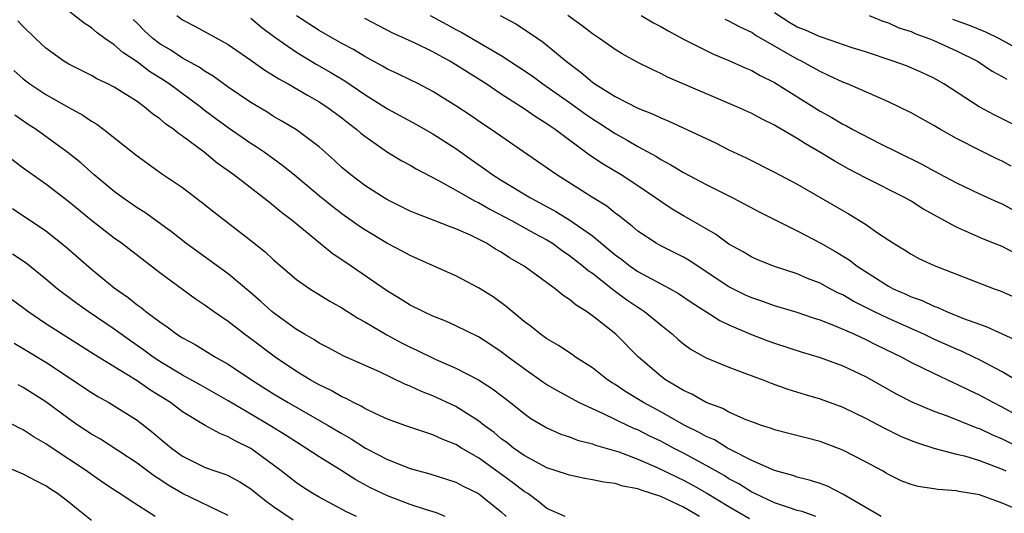
# Model space of a CAD drawing. Units: inches. Extents: x 2619000 to 2622000, y 1527000 to 1530000.
# Drawn here: x 2619161 to 2619247, y 1527069 to 1527113 of the extents above; entities that cross this region are included whole.
import ezdxf

# ---------------------------------------------------------------- set-up
doc = ezdxf.new("R2010")
doc.units = ezdxf.units.IN
doc.header["$MEASUREMENT"] = 0
doc.layers.add('LD26191527_2ft', color=93, linetype='Continuous')

msp = doc.modelspace()

# ---------------------------------------------------------------- linework, layer by layer
at = {"layer": 'LD26191527_2ft'}
for points, elevation in [([(2619236.364, 1527069), (2619233, 1527070.952), (2619231.645, 1527071.645), (2619231, 1527071.884), (2619230.165, 1527072.164), (2619229, 1527072.452), (2619228.601, 1527072.601), (2619227, 1527073.031), (2619225, 1527073.923), (2619223.161, 1527074.839), (2619222.869, 1527075), (2619221.717, 1527075.717), (2619221, 1527076.023), (2619220.383, 1527076.383), (2619219.115, 1527077), (2619217, 1527078.185), (2619215.48, 1527079), (2619213.948, 1527079.949), (2619213, 1527080.586), (2619212.737, 1527080.738), (2619212.336, 1527081), (2619211, 1527082.056), (2619209.511, 1527083), (2619209.213, 1527083.213), (2619208.012, 1527084.013), (2619207, 1527084.604), (2619206.777, 1527084.778), (2619206.449, 1527085), (2619205.655, 1527085.655), (2619205, 1527086.139), (2619203.941, 1527087), (2619203.436, 1527087.436), (2619202.279, 1527088.279), (2619201, 1527089.091), (2619199, 1527090.142), (2619195.643, 1527091.643), (2619195, 1527091.911), (2619194.301, 1527092.301), (2619193, 1527092.991), (2619191, 1527094.182), (2619190.506, 1527094.505), (2619189, 1527095.577), (2619188.191, 1527096.191), (2619187.201, 1527097), (2619185, 1527098.849), (2619183.817, 1527099.816), (2619182.158, 1527101), (2619181.473, 1527101.472), (2619181, 1527101.767), (2619179, 1527103.15), (2619177.932, 1527103.932), (2619176.791, 1527104.791), (2619176.54, 1527105), (2619173.83, 1527107), (2619173.331, 1527107.331), (2619172.098, 1527108.098), (2619171, 1527108.934), (2619169.755, 1527109.755), (2619169, 1527110.437), (2619168.165, 1527111), (2619167.493, 1527111.493), (2619167, 1527111.929), (2619166.346, 1527112.346), (2619165, 1527113.407)], 8610), ([(2619174.494, 1527113), (2619175, 1527112.632), (2619176.09, 1527112.09), (2619179, 1527110.475), (2619181, 1527109.09), (2619182.215, 1527108.215), (2619183, 1527107.751), (2619183.447, 1527107.448), (2619184.275, 1527107), (2619185.972, 1527106.028), (2619187, 1527105.427), (2619187.664, 1527105), (2619189, 1527104.016), (2619189.564, 1527103.564), (2619190.313, 1527103), (2619190.67, 1527102.67), (2619191, 1527102.402), (2619193, 1527101.009), (2619194.254, 1527100.254), (2619195, 1527099.849), (2619195.53, 1527099.531), (2619197.485, 1527098.515), (2619199, 1527097.672), (2619200.698, 1527096.698), (2619201, 1527096.569), (2619201.995, 1527095.995), (2619203.899, 1527095), (2619205.891, 1527093.891), (2619207, 1527093.304), (2619207.489, 1527093), (2619208.351, 1527092.351), (2619209, 1527091.935), (2619209.519, 1527091.519), (2619210.205, 1527091), (2619210.62, 1527090.62), (2619211, 1527090.367), (2619212.741, 1527089), (2619212.878, 1527088.878), (2619214.031, 1527088.032), (2619215, 1527087.376), (2619215.238, 1527087.238), (2619215.587, 1527087), (2619217, 1527085.822), (2619218.036, 1527085), (2619218.538, 1527084.537), (2619219, 1527084.153), (2619219.667, 1527083.667), (2619221, 1527082.924), (2619223, 1527082.099), (2619224.406, 1527081.594), (2619225.967, 1527081), (2619226.702, 1527080.703), (2619228.17, 1527080.171), (2619229.699, 1527079.699), (2619231, 1527079.326), (2619233, 1527078.596), (2619235, 1527077.622), (2619236.711, 1527076.711), (2619238.06, 1527076.06), (2619239, 1527075.668), (2619239.48, 1527075.48), (2619241.004, 1527075.004), (2619243, 1527074.478), (2619243.681, 1527074.319), (2619245, 1527073.914), (2619247, 1527073.155), (2619247.321, 1527073)], 8614), ([(2619249.916, 1527077), (2619247, 1527078.591), (2619246.197, 1527079), (2619245, 1527079.658), (2619244.083, 1527080.082), (2619243, 1527080.627), (2619242.735, 1527080.735), (2619241, 1527081.544), (2619239, 1527082.537), (2619238.154, 1527083), (2619236.027, 1527084.027), (2619235, 1527084.546), (2619234.68, 1527084.681), (2619234.005, 1527085), (2619232.223, 1527085.777), (2619231, 1527086.252), (2619230.426, 1527086.426), (2619229, 1527086.919), (2619227, 1527087.503), (2619225.9, 1527087.9), (2619225, 1527088.196), (2619224.45, 1527088.45), (2619223, 1527089.184), (2619219.494, 1527091.494), (2619219, 1527091.777), (2619218.195, 1527092.195), (2619217, 1527092.784), (2619216.614, 1527093), (2619215, 1527094.071), (2619214.507, 1527094.508), (2619213.849, 1527095), (2619213.383, 1527095.383), (2619213, 1527095.657), (2619212.261, 1527096.261), (2619211, 1527097.019), (2619207.878, 1527099), (2619206.191, 1527100.191), (2619202.114, 1527103), (2619201.44, 1527103.44), (2619200.256, 1527104.256), (2619199, 1527105.091), (2619197, 1527106.347), (2619195.737, 1527107), (2619195, 1527107.363), (2619193.898, 1527107.898), (2619193, 1527108.307), (2619192.571, 1527108.571), (2619191, 1527109.407), (2619190.015, 1527110.015), (2619189, 1527110.556), (2619187, 1527111.7), (2619185, 1527112.977)], 8618), ([(2619196.737, 1527113), (2619198.224, 1527112.224), (2619199, 1527111.796), (2619199.531, 1527111.531), (2619203, 1527109.501), (2619204.513, 1527108.513), (2619205.698, 1527107.698), (2619206.642, 1527107), (2619209, 1527105.375), (2619210.372, 1527104.372), (2619211, 1527103.936), (2619211.576, 1527103.576), (2619213, 1527102.639), (2619214.057, 1527102.057), (2619215, 1527101.5), (2619216.621, 1527100.621), (2619217, 1527100.37), (2619217.905, 1527099.905), (2619219, 1527099.213), (2619221, 1527098.176), (2619223.328, 1527097), (2619225.723, 1527095.723), (2619229, 1527094.101), (2619229.712, 1527093.712), (2619231, 1527093.044), (2619232.307, 1527092.307), (2619233.547, 1527091.547), (2619234.264, 1527091), (2619237, 1527089.234), (2619237.429, 1527089), (2619238.523, 1527088.523), (2619239, 1527088.292), (2619239.96, 1527087.96), (2619241, 1527087.472), (2619241.354, 1527087.354), (2619242.121, 1527087), (2619243.602, 1527086.399), (2619245, 1527085.878), (2619245.657, 1527085.658), (2619248.399, 1527084.399)], 8622), ([(2619202.904, 1527113), (2619204.272, 1527112.272), (2619205.492, 1527111.492), (2619206.196, 1527111), (2619206.682, 1527110.682), (2619208.686, 1527109), (2619210.012, 1527108.012), (2619211, 1527107.157), (2619211.224, 1527107), (2619213, 1527105.911), (2619215, 1527104.884), (2619216.343, 1527104.343), (2619217, 1527104.01), (2619217.72, 1527103.72), (2619221.814, 1527101.813), (2619223, 1527101.224), (2619224.507, 1527100.507), (2619227, 1527099.262), (2619229, 1527098.189), (2619233.56, 1527095.56), (2619235, 1527094.665), (2619236.128, 1527093.872), (2619237.444, 1527093), (2619238.42, 1527092.42), (2619239, 1527092.033), (2619239.674, 1527091.674), (2619241.034, 1527091.034), (2619246.285, 1527089), (2619246.813, 1527088.813), (2619248.218, 1527088.218)], 8624), ([(2619248.125, 1527092.125), (2619247, 1527092.717), (2619245.365, 1527093.365), (2619243, 1527094.411), (2619240.032, 1527096.032), (2619239, 1527096.696), (2619238.477, 1527097), (2619235, 1527098.745), (2619233.523, 1527099.523), (2619232.23, 1527100.23), (2619230.992, 1527101), (2619229.723, 1527101.723), (2619229, 1527102.199), (2619227.228, 1527103.228), (2619227, 1527103.379), (2619225.903, 1527103.903), (2619225, 1527104.404), (2619223.698, 1527105), (2619217.606, 1527107.606), (2619217, 1527107.923), (2619216.26, 1527108.26), (2619215, 1527108.898), (2619213.632, 1527109.632), (2619213, 1527110.016), (2619211.628, 1527111), (2619211, 1527111.404), (2619210.104, 1527112.104), (2619208.858, 1527113)], 8626), ([(2619215.298, 1527113), (2619216.375, 1527112.375), (2619217, 1527112.049), (2619217.652, 1527111.653), (2619219, 1527110.933), (2619221, 1527109.927), (2619221.63, 1527109.631), (2619223, 1527109.072), (2619224.412, 1527108.412), (2619225, 1527108.167), (2619225.744, 1527107.744), (2619227, 1527107.126), (2619231, 1527104.599), (2619232.042, 1527104.042), (2619233, 1527103.464), (2619233.317, 1527103.317), (2619233.886, 1527103), (2619236.193, 1527101.807), (2619237.796, 1527101), (2619239.957, 1527099.956), (2619241, 1527099.374), (2619243, 1527098.296), (2619245, 1527097.342), (2619246.62, 1527096.62), (2619247, 1527096.466), (2619247.94, 1527095.94)], 8628), ([(2619249, 1527102.935), (2619246.295, 1527104.295), (2619244.992, 1527104.992), (2619241.88, 1527107), (2619241, 1527107.506), (2619239.987, 1527107.987), (2619238.583, 1527108.583), (2619237.423, 1527109), (2619235, 1527109.808), (2619233.815, 1527110.184), (2619231.117, 1527111.117), (2619231, 1527111.141), (2619229.728, 1527111.727), (2619229, 1527111.994), (2619228.356, 1527112.356), (2619227, 1527113.246)], 8632), ([(2619235.314, 1527113), (2619236.522, 1527112.521), (2619237, 1527112.373), (2619237.935, 1527111.935), (2619239, 1527111.598), (2619239.402, 1527111.402), (2619240.563, 1527111), (2619241, 1527110.819), (2619243, 1527109.911), (2619244.841, 1527109), (2619246.135, 1527108.135), (2619247, 1527107.666), (2619247.408, 1527107.408)], 8634), ([(2619230.627, 1527069), (2619229.42, 1527069.42), (2619229, 1527069.531), (2619228.228, 1527069.772), (2619227, 1527070.198), (2619225.28, 1527071), (2619225, 1527071.138), (2619223.863, 1527071.863), (2619223, 1527072.312), (2619222.579, 1527072.579), (2619221, 1527073.483), (2619219, 1527074.559), (2619218.127, 1527075), (2619217, 1527075.6), (2619216.054, 1527076.054), (2619215, 1527076.592), (2619214.705, 1527076.705), (2619213.34, 1527077.34), (2619213, 1527077.521), (2619211.988, 1527078.012), (2619211, 1527078.44), (2619209.807, 1527079), (2619207.99, 1527079.991), (2619207, 1527080.574), (2619206.743, 1527080.743), (2619205, 1527081.953), (2619203.594, 1527083), (2619203, 1527083.465), (2619202.081, 1527084.081), (2619201, 1527084.765), (2619199, 1527085.756), (2619198.141, 1527086.141), (2619197, 1527086.598), (2619196.126, 1527087), (2619195, 1527087.566), (2619194.127, 1527088.127), (2619193, 1527088.785), (2619189.799, 1527091), (2619188.12, 1527092.119), (2619184.626, 1527095), (2619183.701, 1527095.701), (2619183, 1527096.301), (2619182.601, 1527096.601), (2619182.114, 1527097), (2619179.517, 1527099), (2619178.051, 1527100.051), (2619176.9, 1527101), (2619175, 1527102.423), (2619174.649, 1527102.649), (2619174.236, 1527103), (2619173.501, 1527103.501), (2619173, 1527103.942), (2619172.373, 1527104.373), (2619171.639, 1527105), (2619171, 1527105.45), (2619169, 1527106.714), (2619168.446, 1527107), (2619167.463, 1527107.463), (2619167, 1527107.737), (2619165, 1527108.743), (2619164.571, 1527109), (2619163, 1527110.142), (2619162.084, 1527111), (2619161, 1527112.048), (2619160.54, 1527112.54)], 8608), ([(2619248.46, 1527069.54), (2619247, 1527070.156), (2619245, 1527070.904), (2619243.196, 1527071.196), (2619243, 1527071.245), (2619241.351, 1527071.351), (2619241, 1527071.42), (2619239.618, 1527071.618), (2619239, 1527071.808), (2619238.138, 1527072.138), (2619237, 1527072.685), (2619236.81, 1527072.81), (2619236.473, 1527073), (2619235, 1527073.79), (2619233, 1527074.833), (2619231, 1527075.569), (2619227, 1527076.612), (2619226.728, 1527076.728), (2619225.859, 1527077), (2619225, 1527077.309), (2619224.502, 1527077.497), (2619223, 1527078.16), (2619222.468, 1527078.469), (2619221, 1527078.997), (2619219.735, 1527079.735), (2619219, 1527080.057), (2619218.428, 1527080.428), (2619217.411, 1527081), (2619217, 1527081.307), (2619215.06, 1527083), (2619213.058, 1527085), (2619211, 1527086.637), (2619210.491, 1527087), (2619209.564, 1527087.564), (2619209, 1527088.063), (2619208.424, 1527088.424), (2619207.722, 1527089), (2619205.007, 1527091), (2619203.734, 1527091.733), (2619203, 1527092.21), (2619202.487, 1527092.487), (2619201.689, 1527093), (2619201, 1527093.362), (2619200.301, 1527093.699), (2619199, 1527094.275), (2619198.46, 1527094.46), (2619197.094, 1527095), (2619195.572, 1527095.572), (2619195, 1527095.833), (2619193, 1527096.821), (2619192.7, 1527097), (2619191, 1527098.082), (2619189.785, 1527099), (2619189, 1527099.666), (2619188.312, 1527100.312), (2619187, 1527101.469), (2619185, 1527102.956), (2619183.729, 1527103.729), (2619183, 1527104.143), (2619182.478, 1527104.478), (2619181, 1527105.356), (2619179, 1527106.713), (2619177.685, 1527107.685), (2619177, 1527108.085), (2619176.467, 1527108.468), (2619175, 1527109.273), (2619173.956, 1527109.956), (2619173, 1527110.527), (2619172.385, 1527111), (2619171.671, 1527111.671), (2619171, 1527112.342), (2619170.659, 1527112.658)], 8612), ([(2619181, 1527112.786), (2619181.956, 1527111.956), (2619183.111, 1527111.111), (2619185, 1527109.796), (2619186.747, 1527108.747), (2619188.018, 1527108.018), (2619189.263, 1527107.263), (2619191, 1527106.07), (2619193, 1527104.805), (2619195.479, 1527103.479), (2619197, 1527102.616), (2619199, 1527101.318), (2619200.352, 1527100.352), (2619201.532, 1527099.532), (2619202.253, 1527099), (2619203, 1527098.538), (2619205.557, 1527097), (2619207.796, 1527095.796), (2619209.016, 1527095.016), (2619211, 1527093.641), (2619212.456, 1527092.456), (2619213, 1527091.99), (2619213.576, 1527091.576), (2619214.319, 1527091), (2619215, 1527090.53), (2619217.846, 1527089), (2619218.578, 1527088.578), (2619219.764, 1527087.765), (2619220.976, 1527087), (2619222.201, 1527086.201), (2619223, 1527085.832), (2619224.981, 1527084.981), (2619226.428, 1527084.428), (2619227, 1527084.223), (2619229.436, 1527083.435), (2619231, 1527082.972), (2619233, 1527082.232), (2619235, 1527081.285), (2619237.738, 1527079.738), (2619239.061, 1527079.061), (2619241, 1527078.245), (2619242.172, 1527077.828), (2619244.777, 1527076.777), (2619245, 1527076.71), (2619246.161, 1527076.161), (2619247, 1527075.814), (2619248.602, 1527075)], 8616), ([(2619248.158, 1527081), (2619247, 1527081.69), (2619245, 1527082.756), (2619244.5, 1527083), (2619243.489, 1527083.489), (2619243, 1527083.688), (2619241, 1527084.582), (2619240.116, 1527085), (2619237, 1527086.392), (2619235.728, 1527087), (2619233.921, 1527087.921), (2619233, 1527088.459), (2619232.625, 1527088.625), (2619231.891, 1527089), (2619231, 1527089.484), (2619229.91, 1527089.91), (2619229, 1527090.306), (2619226.906, 1527091), (2619225.542, 1527091.541), (2619225, 1527091.781), (2619224.243, 1527092.243), (2619223, 1527092.932), (2619221.805, 1527093.805), (2619219.268, 1527095.268), (2619219, 1527095.409), (2619218, 1527096), (2619217, 1527096.667), (2619216.551, 1527097), (2619215, 1527098.055), (2619213.539, 1527099), (2619211.94, 1527099.94), (2619210.746, 1527100.746), (2619207.732, 1527103), (2619207.291, 1527103.291), (2619207, 1527103.507), (2619206.071, 1527104.071), (2619205, 1527104.822), (2619203, 1527106.109), (2619201.667, 1527107), (2619200.026, 1527108.025), (2619199, 1527108.689), (2619198.479, 1527109), (2619197, 1527109.807), (2619195.424, 1527110.576), (2619193.461, 1527111.461), (2619191, 1527112.738)], 8620), ([(2619247.784, 1527099.784), (2619247, 1527100.207), (2619246.459, 1527100.459), (2619245.122, 1527101.122), (2619243, 1527102.212), (2619241.571, 1527103), (2619241, 1527103.337), (2619239, 1527104.455), (2619237.933, 1527105), (2619237, 1527105.439), (2619233.414, 1527107), (2619233, 1527107.159), (2619231.753, 1527107.753), (2619231, 1527108.081), (2619229.38, 1527109), (2619229, 1527109.188), (2619225.839, 1527111), (2619225.297, 1527111.297), (2619225, 1527111.51), (2619223.977, 1527111.977), (2619223, 1527112.512), (2619222.661, 1527112.661)], 8630), ([(2619250.347, 1527109), (2619246.707, 1527111), (2619245.555, 1527111.554), (2619244.125, 1527112.125), (2619242.657, 1527112.658)], 8636), ([(2619160.18, 1527108.18), (2619161, 1527107.452), (2619161.594, 1527107), (2619163, 1527106.077), (2619165, 1527104.94), (2619166.249, 1527104.249), (2619167, 1527103.727), (2619167.463, 1527103.463), (2619168.096, 1527103), (2619171, 1527100.676), (2619173.145, 1527099.145), (2619175, 1527097.89), (2619176.647, 1527096.647), (2619177.752, 1527095.752), (2619181, 1527093.256), (2619182.247, 1527092.247), (2619183, 1527091.543), (2619185, 1527089.825), (2619186.19, 1527089), (2619187.924, 1527087.924), (2619189, 1527087.326), (2619190.41, 1527086.41), (2619191, 1527086.107), (2619192.948, 1527084.948), (2619194.245, 1527084.245), (2619195, 1527083.858), (2619195.593, 1527083.593), (2619197.19, 1527082.81), (2619199, 1527082.024), (2619200.997, 1527080.997), (2619202.22, 1527080.22), (2619203.821, 1527079), (2619205, 1527078.043), (2619205.607, 1527077.607), (2619206.855, 1527076.855), (2619207, 1527076.774), (2619208.233, 1527076.233), (2619209, 1527075.982), (2619209.705, 1527075.705), (2619211, 1527075.384), (2619211.27, 1527075.27), (2619213.334, 1527074.666), (2619215, 1527074.029), (2619216.702, 1527073.298), (2619218.446, 1527072.446), (2619219, 1527072.194), (2619219.777, 1527071.777), (2619221.054, 1527071.054), (2619223, 1527069.86), (2619224.8, 1527068.801)], 8606), ([(2619220.418, 1527069), (2619219, 1527069.801), (2619217, 1527070.738), (2619215.295, 1527071.295), (2619215, 1527071.425), (2619213.665, 1527071.665), (2619213, 1527071.89), (2619211.996, 1527071.996), (2619211, 1527072.226), (2619210.327, 1527072.327), (2619209, 1527072.612), (2619208.717, 1527072.717), (2619207, 1527073.281), (2619205, 1527074.345), (2619204.063, 1527075), (2619203.48, 1527075.48), (2619203, 1527075.827), (2619202.365, 1527076.365), (2619201.505, 1527077), (2619201, 1527077.401), (2619199.959, 1527078.041), (2619199, 1527078.656), (2619197, 1527079.597), (2619195.98, 1527079.98), (2619195, 1527080.445), (2619194.594, 1527080.594), (2619192.306, 1527081.694), (2619189.111, 1527083.111), (2619187.809, 1527083.809), (2619187, 1527084.223), (2619186.537, 1527084.537), (2619185.711, 1527085), (2619185, 1527085.431), (2619183, 1527086.873), (2619182.845, 1527087), (2619181.883, 1527087.884), (2619181, 1527088.645), (2619179, 1527090.304), (2619175.294, 1527093), (2619174.017, 1527094.017), (2619171.695, 1527095.695), (2619171, 1527096.128), (2619169.743, 1527097), (2619169, 1527097.551), (2619167.242, 1527099), (2619166.059, 1527100.059), (2619164.949, 1527100.95), (2619162.148, 1527103), (2619161.448, 1527103.448), (2619160.256, 1527104.256)], 8604), ([(2619208.625, 1527069), (2619207, 1527069.684), (2619206.289, 1527070.289), (2619205.324, 1527071), (2619205, 1527071.199), (2619203.985, 1527071.985), (2619201, 1527074.139), (2619199.514, 1527075), (2619199, 1527075.325), (2619197.793, 1527075.793), (2619197, 1527076.177), (2619196.363, 1527076.363), (2619194.529, 1527077), (2619193, 1527077.555), (2619191.991, 1527078.009), (2619191, 1527078.492), (2619190.688, 1527078.688), (2619190.015, 1527079), (2619189.36, 1527079.36), (2619189, 1527079.504), (2619188.054, 1527080.055), (2619187, 1527080.548), (2619186.209, 1527081), (2619185, 1527081.743), (2619183.121, 1527083), (2619181, 1527084.607), (2619180.453, 1527085), (2619179, 1527086.129), (2619177.717, 1527087), (2619177, 1527087.517), (2619176.11, 1527088.11), (2619173, 1527090.401), (2619169.628, 1527093), (2619169, 1527093.451), (2619167, 1527094.987), (2619165, 1527096.631), (2619163, 1527098.179), (2619161, 1527099.603), (2619159, 1527101.112)], 8602), ([(2619160.055, 1527096.055), (2619163, 1527094.084), (2619164.728, 1527092.727), (2619167, 1527090.737), (2619169, 1527089.082), (2619170.232, 1527088.232), (2619171, 1527087.602), (2619171.354, 1527087.353), (2619171.781, 1527087), (2619173, 1527086.083), (2619173.647, 1527085.647), (2619174.499, 1527085), (2619175, 1527084.681), (2619176.094, 1527084.094), (2619177.908, 1527083), (2619179, 1527082.382), (2619181.053, 1527081), (2619183, 1527079.782), (2619184.286, 1527079), (2619187.785, 1527077), (2619189, 1527076.271), (2619189.813, 1527075.813), (2619191.084, 1527075), (2619193, 1527073.991), (2619195, 1527073.215), (2619196.735, 1527072.735), (2619199, 1527072.004), (2619199.648, 1527071.647), (2619201, 1527070.999), (2619203, 1527069.408), (2619203.437, 1527069)], 8600), ([(2619198.074, 1527069), (2619197.306, 1527069.306), (2619196.433, 1527069.567), (2619195, 1527070.048), (2619193, 1527070.798), (2619191.521, 1527071.521), (2619190.219, 1527072.219), (2619189, 1527072.991), (2619187, 1527074.224), (2619185.839, 1527075), (2619185, 1527075.51), (2619184.106, 1527076.106), (2619182.681, 1527077), (2619181, 1527077.993), (2619179, 1527079.144), (2619176.551, 1527080.551), (2619175, 1527081.417), (2619173, 1527082.616), (2619172.424, 1527083), (2619171.612, 1527083.612), (2619170.424, 1527084.424), (2619169, 1527085.458), (2619166.715, 1527087), (2619165.709, 1527087.709), (2619165, 1527088.247), (2619164.558, 1527088.558), (2619163.987, 1527089), (2619163, 1527089.845), (2619161.25, 1527091.25), (2619160.051, 1527092.051)], 8598), ([(2619190.289, 1527069), (2619189.412, 1527069.412), (2619187, 1527070.689), (2619186.458, 1527071), (2619185.563, 1527071.563), (2619185, 1527071.944), (2619183.665, 1527073), (2619183, 1527073.506), (2619181, 1527074.973), (2619179.631, 1527075.631), (2619179, 1527076.001), (2619178.269, 1527076.269), (2619176.993, 1527076.993), (2619175, 1527078.199), (2619173.938, 1527079), (2619172.128, 1527080.128), (2619171, 1527080.912), (2619167.228, 1527083.228), (2619163, 1527085.933), (2619161.407, 1527087), (2619160.033, 1527088.033)], 8596), ([(2619160.209, 1527084.209), (2619161, 1527083.758), (2619163, 1527082.539), (2619167, 1527079.879), (2619167.546, 1527079.546), (2619168.519, 1527079), (2619169, 1527078.713), (2619171, 1527077.452), (2619172.386, 1527076.386), (2619173, 1527075.857), (2619174.042, 1527075), (2619175, 1527074.306), (2619177, 1527073.307), (2619177.826, 1527073), (2619178.706, 1527072.706), (2619179, 1527072.58), (2619180.029, 1527072.029), (2619181, 1527071.419), (2619182.34, 1527070.34), (2619183, 1527069.862), (2619184.705, 1527068.705)], 8594), ([(2619179, 1527069.084), (2619175, 1527071.004), (2619173.746, 1527071.746), (2619173, 1527072.248), (2619172.532, 1527072.532), (2619171, 1527073.672), (2619167.777, 1527075.777), (2619167, 1527076.228), (2619165.837, 1527077), (2619165, 1527077.574), (2619163, 1527079.063), (2619161, 1527080.328), (2619160.556, 1527080.556)], 8592), ([(2619172.605, 1527069), (2619170.383, 1527070.383), (2619169.488, 1527071), (2619169.183, 1527071.183), (2619167.989, 1527071.989), (2619167, 1527072.67), (2619166.552, 1527073), (2619163.556, 1527075), (2619163, 1527075.388), (2619161.965, 1527075.965), (2619161, 1527076.594), (2619160.72, 1527076.72), (2619159, 1527077.621)], 8590), ([(2619167, 1527068.65), (2619165.686, 1527069.686), (2619165, 1527070.26), (2619164.003, 1527071), (2619163.395, 1527071.395), (2619163, 1527071.675), (2619162.115, 1527072.115), (2619161, 1527072.711), (2619159, 1527073.574)], 8588)]:
    msp.add_lwpolyline(points, dxfattribs=dict(at, elevation=elevation))

doc.saveas('drawing.dxf')
